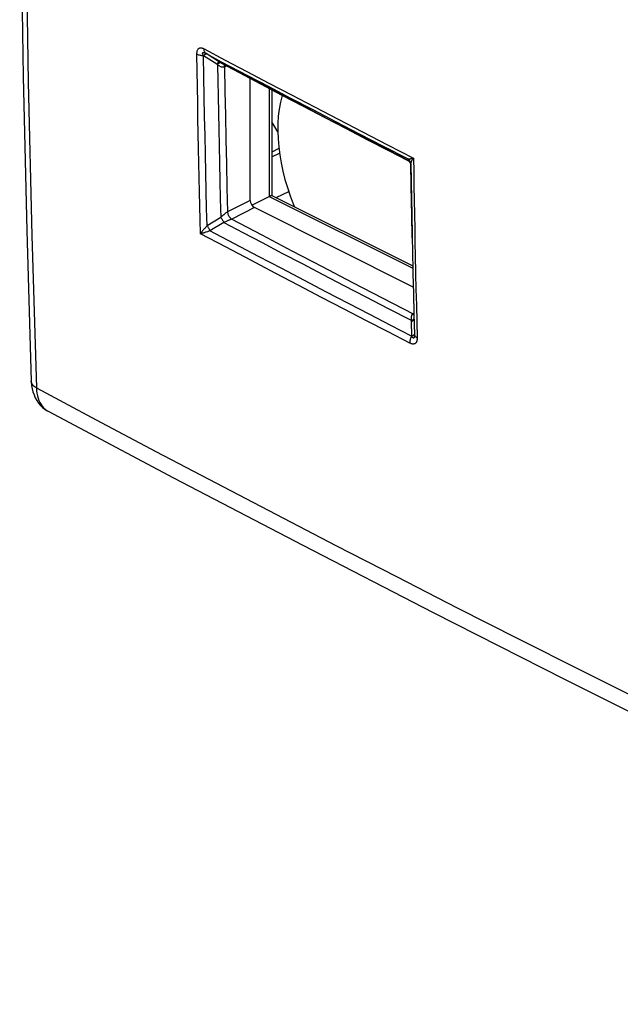
# Model space of a CAD drawing. Units: inches. Extents: x 79.2 to 131.1, y 118.6 to 178.8.
# Drawn here: x 79.2 to 94.6, y 118.7 to 144.1 of the extents above; entities that cross this region are included whole.
import ezdxf

# ---------------------------------------------------------------- set-up
doc = ezdxf.new("R2010")
doc.units = ezdxf.units.IN
doc.header["$MEASUREMENT"] = 0
for name, color, linetype in [('ASSI', 7, 'Continuous'), ('DRAFT', 7, 'Continuous'), ('RACCORDO', 7, 'Continuous'), ('SMUSSO', 7, 'Continuous'), ('SUPERFICI', 7, 'Continuous')]:
    doc.layers.add(name, color=color, linetype=linetype)

# ---------------------------------------------------------------- blocks, each defined once
blk = doc.blocks.new('block 42')
at = {"layer": 'SUPERFICI', "color": 7, "lineweight": 25, "true_color": 0xffffff}
blk.add_lwpolyline([(79.584, 134.569), (79.588, 134.498), (79.597, 134.431), (79.61, 134.366), (79.627, 134.304), (79.648, 134.246), (79.673, 134.192), (79.701, 134.142), (79.734, 134.097), (79.769, 134.056), (79.808, 134.02), (79.85, 133.989), (79.884, 133.969)], dxfattribs=at)
blk = doc.blocks.new('block 43')
at = {"layer": 'SUPERFICI', "color": 7, "lineweight": 25, "true_color": 0xffffff}
blk.add_lwpolyline([(79.449, 134.741), (79.45, 134.725), (79.457, 134.635), (79.472, 134.549), (79.493, 134.466), (79.52, 134.388), (79.553, 134.313), (79.592, 134.244), (79.637, 134.18), (79.687, 134.121), (79.741, 134.068), (79.799, 134.022), (79.861, 133.982), (79.885, 133.969)], dxfattribs=at)
blk = doc.blocks.new('block 44')
at = {"layer": 'SUPERFICI', "color": 7, "lineweight": 25, "true_color": 0xffffff}
blk.add_lwpolyline([(79.449, 170.717), (79.331, 166.714), (79.241, 162.655), (79.181, 158.61), (79.15, 154.581), (79.15, 150.568), (79.181, 146.571), (79.241, 142.589), (79.331, 138.625), (79.449, 134.741)], dxfattribs=at)
blk = doc.blocks.new('block 45')
at = {"layer": 'SUPERFICI', "color": 7, "lineweight": 25, "true_color": 0xffffff}
blk.add_lwpolyline([(79.584, 170.548), (79.463, 166.49), (79.372, 162.446), (79.312, 158.417), (79.282, 154.402), (79.282, 150.403), (79.312, 146.42), (79.372, 142.453), (79.463, 138.503), (79.584, 134.569)], dxfattribs=at)
blk = doc.blocks.new('block 91')
at = {"layer": 'SUPERFICI', "color": 7, "lineweight": 25, "true_color": 0xffffff}
blk.add_lwpolyline([(79.884, 133.969), (83.12, 132.255), (86.455, 130.514), (89.817, 128.783), (93.205, 127.065), (96.62, 125.357), (100.061, 123.661), (103.528, 121.977), (107.021, 120.305), (110.467, 118.678)], dxfattribs=at)
blk = doc.blocks.new('block 92')
at = {"layer": 'SUPERFICI', "color": 7, "lineweight": 25, "true_color": 0xffffff}
blk.add_lwpolyline([(79.584, 134.569), (81.123, 133.749), (82.666, 132.932), (84.212, 132.12), (85.759, 131.312), (87.31, 130.509), (88.872, 129.705), (90.442, 128.903), (92.023, 128.1), (93.631, 127.29), (95.265, 126.473), (96.926, 125.647), (98.636, 124.804), (100.396, 123.943), (102.205, 123.064), (104.082, 122.16), (106.034, 121.228), (108.055, 120.27), (110.146, 119.288)], dxfattribs=at)
blk = doc.blocks.new('block 93')
at = {"layer": 'SUPERFICI', "color": 7, "lineweight": 25, "true_color": 0xffffff}
blk.add_lwpolyline([(79.584, 134.569), (79.551, 134.588), (79.523, 134.61), (79.499, 134.632), (79.479, 134.656), (79.464, 134.681), (79.454, 134.707), (79.45, 134.733), (79.449, 134.741)], dxfattribs=at)
blk = doc.blocks.new('block 173')
at = {"layer": 'SUPERFICI', "color": 7, "lineweight": 25, "true_color": 0xffffff}
blk.add_lwpolyline([(85.922, 142.118), (85.919, 142.108), (85.878, 141.939), (85.846, 141.761), (85.824, 141.577), (85.812, 141.387), (85.809, 141.192), (85.816, 140.992), (85.833, 140.788), (85.859, 140.581), (85.895, 140.37), (85.941, 140.158), (85.995, 139.947), (86.058, 139.734), (86.13, 139.523), (86.211, 139.313), (86.242, 139.24)], dxfattribs=at)
blk = doc.blocks.new('block 851')
at = {"layer": 'RACCORDO', "color": 7, "lineweight": 25, "true_color": 0xffffff}
blk.add_lwpolyline([(84.514, 139.107), (84.515, 139.089), (84.518, 139.072), (84.523, 139.054), (84.53, 139.035), (84.538, 139.018), (84.547, 139), (84.557, 138.984), (84.569, 138.969), (84.581, 138.955), (84.594, 138.943), (84.607, 138.933), (84.621, 138.924)], dxfattribs=at)
blk = doc.blocks.new('block 852')
at = {"layer": 'RACCORDO', "color": 7, "lineweight": 25, "true_color": 0xffffff}
blk.add_lwpolyline([(83.818, 138.546), (83.809, 138.9), (83.8, 139.259), (83.792, 139.622), (83.783, 139.99), (83.775, 140.362), (83.767, 140.741), (83.759, 141.127), (83.751, 141.519), (83.744, 141.919), (83.736, 142.328), (83.729, 142.746), (83.723, 143.171)], dxfattribs=at)
blk = doc.blocks.new('block 853')
at = {"layer": 'RACCORDO', "color": 7, "lineweight": 25, "true_color": 0xffffff}
blk.add_lwpolyline([(83.986, 138.75), (83.975, 139.198), (83.964, 139.655), (83.953, 140.121), (83.943, 140.594), (83.933, 141.076), (83.923, 141.57), (83.914, 142.078), (83.905, 142.599), (83.896, 143.133)], dxfattribs=at)
blk = doc.blocks.new('block 854')
at = {"layer": 'RACCORDO', "color": 7, "lineweight": 25, "true_color": 0xffffff}
blk.add_lwpolyline([(84.258, 142.904), (84.264, 142.499), (84.271, 142.087), (84.279, 141.667), (84.287, 141.242), (84.296, 140.809), (84.305, 140.365), (84.315, 139.91), (84.326, 139.444), (84.338, 138.967)], dxfattribs=at)
blk = doc.blocks.new('block 855')
at = {"layer": 'RACCORDO', "color": 7, "lineweight": 25, "true_color": 0xffffff}
blk.add_lwpolyline([(83.723, 143.171), (83.723, 143.192), (83.724, 143.212), (83.726, 143.23), (83.729, 143.248), (83.733, 143.264), (83.739, 143.279), (83.745, 143.292), (83.752, 143.303), (83.76, 143.313), (83.769, 143.321), (83.778, 143.327), (83.788, 143.332), (83.798, 143.336), (83.81, 143.338), (83.822, 143.339), (83.834, 143.338), (83.848, 143.336), (83.862, 143.333), (83.877, 143.328), (83.892, 143.321), (83.908, 143.314)], dxfattribs=at)
blk = doc.blocks.new('block 862')
at = {"layer": 'RACCORDO', "color": 7, "lineweight": 25, "true_color": 0xffffff}
blk.add_lwpolyline([(84.338, 138.967), (84.348, 138.954), (84.358, 138.941), (84.368, 138.927), (84.378, 138.912), (84.387, 138.898), (84.395, 138.883), (84.402, 138.868), (84.408, 138.853), (84.414, 138.839)], dxfattribs=at)
blk = doc.blocks.new('block 863')
at = {"layer": 'RACCORDO', "color": 7, "lineweight": 25, "true_color": 0xffffff}
blk.add_lwpolyline([(83.986, 138.75), (83.996, 138.737), (84.006, 138.724), (84.016, 138.71), (84.026, 138.695), (84.034, 138.68), (84.042, 138.665), (84.05, 138.65), (84.056, 138.635), (84.061, 138.621)], dxfattribs=at)
blk = doc.blocks.new('block 864')
at = {"layer": 'RACCORDO', "color": 7, "lineweight": 25, "true_color": 0xffffff}
blk.add_lwpolyline([(83.896, 143.133), (83.89, 143.144), (83.885, 143.154), (83.88, 143.164), (83.876, 143.173), (83.873, 143.181), (83.87, 143.189), (83.869, 143.196), (83.868, 143.202), (83.869, 143.207), (83.87, 143.211), (83.872, 143.214), (83.874, 143.217), (83.878, 143.219), (83.881, 143.22), (83.886, 143.22), (83.892, 143.22), (83.898, 143.219), (83.905, 143.217), (83.912, 143.214), (83.92, 143.211), (83.929, 143.207), (83.939, 143.202), (83.949, 143.196), (83.96, 143.19)], dxfattribs=at)
blk = doc.blocks.new('block 865')
at = {"layer": 'RACCORDO', "color": 7, "lineweight": 25, "true_color": 0xffffff}
blk.add_lwpolyline([(84.438, 142.847), (84.448, 142.222), (84.459, 141.598), (84.472, 140.975), (84.485, 140.352), (84.499, 139.729), (84.514, 139.107)], dxfattribs=at)
blk = doc.blocks.new('block 866')
at = {"layer": 'RACCORDO', "color": 7, "lineweight": 25, "true_color": 0xffffff}
blk.add_lwpolyline([(85.099, 139.403), (85.099, 142.551)], dxfattribs=at)
blk = doc.blocks.new('block 867')
at = {"layer": 'RACCORDO', "color": 7, "lineweight": 25, "true_color": 0xffffff}
blk.add_lwpolyline([(85.587, 142.294), (85.587, 139.508)], dxfattribs=at)
blk = doc.blocks.new('block 868')
at = {"layer": 'RACCORDO', "color": 7, "lineweight": 25, "true_color": 0xffffff}
blk.add_lwpolyline([(85.657, 142.257), (85.657, 139.531)], dxfattribs=at)
blk = doc.blocks.new('block 869')
at = {"layer": 'RACCORDO', "color": 7, "lineweight": 25, "true_color": 0xffffff}
blk.add_lwpolyline([(84.442, 142.879), (84.439, 142.863), (84.438, 142.847)], dxfattribs=at)
blk = doc.blocks.new('block 876')
at = {"layer": 'RACCORDO', "color": 7, "lineweight": 25, "true_color": 0xffffff}
blk.add_lwpolyline([(89.215, 135.728), (88.661, 136.013), (88.098, 136.304), (87.524, 136.602), (86.942, 136.904), (86.35, 137.213), (85.742, 137.531), (85.117, 137.86), (84.475, 138.198), (83.818, 138.546)], dxfattribs=at)
blk = doc.blocks.new('block 877')
at = {"layer": 'RACCORDO', "color": 7, "lineweight": 25, "true_color": 0xffffff}
blk.add_lwpolyline([(89.263, 135.906), (88.729, 136.181), (88.184, 136.463), (87.631, 136.75), (87.069, 137.042), (86.497, 137.34), (85.911, 137.646), (85.309, 137.963), (84.692, 138.288), (84.061, 138.621)], dxfattribs=at)
blk = doc.blocks.new('block 879')
at = {"layer": 'RACCORDO', "color": 7, "lineweight": 25, "true_color": 0xffffff}
blk.add_lwpolyline([(84.621, 138.924), (85.397, 138.515), (86.175, 138.106), (86.954, 137.699), (87.736, 137.292), (88.519, 136.886), (89.303, 136.481)], dxfattribs=at)
blk = doc.blocks.new('block 880')
at = {"layer": 'RACCORDO', "color": 7, "lineweight": 25, "true_color": 0xffffff}
blk.add_lwpolyline([(84.414, 138.839), (84.904, 138.58), (85.405, 138.316), (85.917, 138.047), (86.438, 137.774), (86.969, 137.497), (87.516, 137.212), (88.08, 136.919), (88.659, 136.62), (89.254, 136.313)], dxfattribs=at)
blk = doc.blocks.new('block 881')
at = {"layer": 'RACCORDO', "color": 7, "lineweight": 25, "true_color": 0xffffff}
blk.add_lwpolyline([(89.35, 135.907), (89.358, 135.897), (89.368, 135.888), (89.379, 135.878), (89.392, 135.87), (89.406, 135.862)], dxfattribs=at)
blk = doc.blocks.new('block 882')
at = {"layer": 'RACCORDO', "color": 7, "lineweight": 25, "true_color": 0xffffff}
blk.add_lwpolyline([(89.344, 135.918), (89.35, 135.907)], dxfattribs=at)
blk = doc.blocks.new('block 883')
at = {"layer": 'RACCORDO', "color": 7, "lineweight": 25, "true_color": 0xffffff}
blk.add_lwpolyline([(89.335, 135.95), (89.336, 135.939), (89.339, 135.928), (89.344, 135.918)], dxfattribs=at)
blk = doc.blocks.new('block 884')
at = {"layer": 'RACCORDO', "color": 7, "lineweight": 25, "true_color": 0xffffff}
blk.add_lwpolyline([(89.244, 140.307), (89.243, 140.324)], dxfattribs=at)
blk = doc.blocks.new('block 885')
at = {"layer": 'RACCORDO', "color": 7, "lineweight": 25, "true_color": 0xffffff}
blk.add_lwpolyline([(89.244, 140.347), (89.243, 140.364), (89.24, 140.381), (89.235, 140.397), (89.228, 140.412), (89.22, 140.427), (89.21, 140.44), (89.198, 140.453), (89.185, 140.464), (89.171, 140.473)], dxfattribs=at)
blk = doc.blocks.new('block 886')
at = {"layer": 'RACCORDO', "color": 7, "lineweight": 25, "true_color": 0xffffff}
blk.add_lwpolyline([(89.244, 140.315), (89.244, 140.307)], dxfattribs=at)
blk = doc.blocks.new('block 887')
at = {"layer": 'RACCORDO', "color": 7, "lineweight": 25, "true_color": 0xffffff}
blk.add_lwpolyline([(89.321, 136.484), (89.335, 135.95)], dxfattribs=at)
blk = doc.blocks.new('block 888')
at = {"layer": 'RACCORDO', "color": 7, "lineweight": 25, "true_color": 0xffffff}
blk.add_lwpolyline([(89.298, 137.514), (89.309, 137.005), (89.321, 136.484)], dxfattribs=at)
blk = doc.blocks.new('block 889')
at = {"layer": 'RACCORDO', "color": 7, "lineweight": 25, "true_color": 0xffffff}
blk.add_lwpolyline([(89.367, 137.513), (89.375, 137.113), (89.385, 136.704), (89.395, 136.287), (89.406, 135.862)], dxfattribs=at)
blk = doc.blocks.new('block 890')
at = {"layer": 'RACCORDO', "color": 7, "lineweight": 25, "true_color": 0xffffff}
blk.add_lwpolyline([(89.356, 138.003), (89.367, 137.513)], dxfattribs=at)
blk = doc.blocks.new('block 891')
at = {"layer": 'RACCORDO', "color": 7, "lineweight": 25, "true_color": 0xffffff}
blk.add_lwpolyline([(89.277, 138.493), (89.286, 138.042)], dxfattribs=at)
blk = doc.blocks.new('block 892')
at = {"layer": 'RACCORDO', "color": 7, "lineweight": 25, "true_color": 0xffffff}
blk.add_lwpolyline([(89.284, 138.168), (89.298, 137.514)], dxfattribs=at)
blk = doc.blocks.new('block 893')
at = {"layer": 'RACCORDO', "color": 7, "lineweight": 25, "true_color": 0xffffff}
blk.add_lwpolyline([(89.343, 138.672), (89.35, 138.292), (89.356, 138.003)], dxfattribs=at)
blk = doc.blocks.new('block 894')
at = {"layer": 'RACCORDO', "color": 7, "lineweight": 25, "true_color": 0xffffff}
blk.add_lwpolyline([(89.278, 138.444), (89.266, 139.048)], dxfattribs=at)
blk = doc.blocks.new('block 895')
at = {"layer": 'RACCORDO', "color": 7, "lineweight": 25, "true_color": 0xffffff}
blk.add_lwpolyline([(89.266, 139.048), (89.261, 139.351), (89.252, 139.823), (89.244, 140.307)], dxfattribs=at)
blk = doc.blocks.new('block 896')
at = {"layer": 'RACCORDO', "color": 7, "lineweight": 25, "true_color": 0xffffff}
blk.add_lwpolyline([(89.335, 135.95), (89.335, 135.943), (89.335, 135.935), (89.335, 135.929), (89.335, 135.922), (89.335, 135.916), (89.334, 135.911)], dxfattribs=at)
blk = doc.blocks.new('block 897')
at = {"layer": 'RACCORDO', "color": 7, "lineweight": 25, "true_color": 0xffffff}
blk.add_lwpolyline([(89.266, 139.048), (89.277, 138.493)], dxfattribs=at)
blk = doc.blocks.new('block 898')
at = {"layer": 'RACCORDO', "color": 7, "lineweight": 25, "true_color": 0xffffff}
blk.add_lwpolyline([(89.336, 139.049), (89.343, 138.672)], dxfattribs=at)
blk = doc.blocks.new('block 899')
at = {"layer": 'RACCORDO', "color": 7, "lineweight": 25, "true_color": 0xffffff}
blk.add_lwpolyline([(89.244, 140.347), (89.252, 139.896), (89.259, 139.436), (89.266, 139.048)], dxfattribs=at)
blk = doc.blocks.new('block 900')
at = {"layer": 'RACCORDO', "color": 7, "lineweight": 25, "true_color": 0xffffff}
blk.add_lwpolyline([(89.312, 140.497), (89.317, 140.141), (89.323, 139.78), (89.329, 139.414), (89.336, 139.049)], dxfattribs=at)
blk = doc.blocks.new('block 901')
at = {"layer": 'RACCORDO', "color": 7, "lineweight": 25, "true_color": 0xffffff}
blk.add_lwpolyline([(89.406, 135.862), (89.406, 135.852), (89.406, 135.843), (89.405, 135.833), (89.405, 135.825), (89.404, 135.816), (89.403, 135.808), (89.402, 135.8), (89.401, 135.793), (89.399, 135.786), (89.397, 135.779), (89.395, 135.772), (89.393, 135.765), (89.39, 135.758), (89.387, 135.752), (89.383, 135.745), (89.379, 135.739), (89.375, 135.733), (89.369, 135.727), (89.363, 135.721), (89.357, 135.716), (89.349, 135.711), (89.341, 135.708), (89.332, 135.705), (89.323, 135.703), (89.313, 135.702), (89.302, 135.701), (89.291, 135.702), (89.28, 135.704), (89.267, 135.707), (89.255, 135.711), (89.242, 135.715), (89.229, 135.721), (89.215, 135.728)], dxfattribs=at)
blk = doc.blocks.new('block 902')
at = {"layer": 'RACCORDO', "color": 7, "lineweight": 25, "true_color": 0xffffff}
blk.add_lwpolyline([(89.244, 140.307), (89.244, 140.347)], dxfattribs=at)
blk = doc.blocks.new('block 903')
at = {"layer": 'RACCORDO', "color": 7, "lineweight": 25, "true_color": 0xffffff}
blk.add_lwpolyline([(89.171, 140.433), (89.171, 140.473)], dxfattribs=at)
blk = doc.blocks.new('block 904')
at = {"layer": 'RACCORDO', "color": 7, "lineweight": 25, "true_color": 0xffffff}
blk.add_lwpolyline([(89.254, 136.313), (89.254, 136.31), (89.254, 136.307), (89.254, 136.304), (89.254, 136.301), (89.254, 136.298), (89.254, 136.295), (89.254, 136.292), (89.254, 136.289), (89.263, 135.906)], dxfattribs=at)
blk = doc.blocks.new('block 905')
at = {"layer": 'RACCORDO', "color": 7, "lineweight": 25, "true_color": 0xffffff}
blk.add_lwpolyline([(89.244, 140.347), (89.245, 140.354), (89.246, 140.36), (89.247, 140.368), (89.249, 140.375), (89.252, 140.384), (89.255, 140.393), (89.258, 140.402), (89.263, 140.412), (89.268, 140.422), (89.273, 140.433), (89.279, 140.445), (89.286, 140.457), (89.294, 140.47), (89.302, 140.483), (89.312, 140.497)], dxfattribs=at)
blk = doc.blocks.new('block 906')
at = {"layer": 'RACCORDO', "color": 7, "lineweight": 25, "true_color": 0xffffff}
blk.add_lwpolyline([(84.432, 142.887), (84.428, 142.874), (84.425, 142.858), (84.424, 142.842)], dxfattribs=at)
blk = doc.blocks.new('block 907')
at = {"layer": 'RACCORDO', "color": 7, "lineweight": 25, "true_color": 0xffffff}
blk.add_lwpolyline([(84.438, 142.899), (84.432, 142.887)], dxfattribs=at)
blk = doc.blocks.new('block 908')
at = {"layer": 'RACCORDO', "color": 7, "lineweight": 25, "true_color": 0xffffff}
blk.add_open_spline([(84.447, 142.894), (84.447, 142.893), (84.442, 142.879), (84.442, 142.879)], degree=3, dxfattribs=at)
blk = doc.blocks.new('block 915')
at = {"layer": 'RACCORDO', "color": 7, "lineweight": 25, "true_color": 0xffffff}
blk.add_lwpolyline([(89.303, 136.481), (89.318, 136.475), (89.322, 136.474)], dxfattribs=at)
blk = doc.blocks.new('block 916')
at = {"layer": 'RACCORDO', "color": 7, "lineweight": 25, "true_color": 0xffffff}
blk.add_lwpolyline([(89.292, 136.473), (89.306, 136.468), (89.319, 136.464), (89.322, 136.464)], dxfattribs=at)
blk = doc.blocks.new('block 919')
at = {"layer": 'RACCORDO', "color": 7, "lineweight": 25, "true_color": 0xffffff}
blk.add_lwpolyline([(89.305, 137.17), (85.205, 139.221)], dxfattribs=at)
blk = doc.blocks.new('block 920')
at = {"layer": 'RACCORDO', "color": 7, "lineweight": 25, "true_color": 0xffffff}
blk.add_lwpolyline([(85.587, 139.508), (89.295, 137.654)], dxfattribs=at)
blk = doc.blocks.new('block 922')
at = {"layer": 'RACCORDO', "color": 7, "lineweight": 25, "true_color": 0xffffff}
blk.add_lwpolyline([(85.656, 139.533), (89.293, 137.715)], dxfattribs=at)
blk = doc.blocks.new('block 924')
at = {"layer": 'RACCORDO', "color": 7, "lineweight": 25, "true_color": 0xffffff}
blk.add_lwpolyline([(84.236, 142.917), (83.896, 143.133)], dxfattribs=at)
blk = doc.blocks.new('block 925')
at = {"layer": 'RACCORDO', "color": 7, "lineweight": 25, "true_color": 0xffffff}
blk.add_lwpolyline([(84.306, 142.97), (83.96, 143.19)], dxfattribs=at)
blk = doc.blocks.new('block 926')
at = {"layer": 'RACCORDO', "color": 7, "lineweight": 25, "true_color": 0xffffff}
blk.add_lwpolyline([(89.179, 140.426), (89.192, 140.417), (89.203, 140.406), (89.214, 140.394)], dxfattribs=at)
blk = doc.blocks.new('block 927')
at = {"layer": 'RACCORDO', "color": 7, "lineweight": 25, "true_color": 0xffffff}
blk.add_lwpolyline([(83.96, 143.19), (83.95, 143.199), (83.94, 143.209), (83.932, 143.221), (83.925, 143.234), (83.919, 143.248), (83.914, 143.263), (83.911, 143.279), (83.909, 143.296), (83.908, 143.314)], dxfattribs=at)
blk = doc.blocks.new('block 929')
at = {"layer": 'RACCORDO', "color": 7, "lineweight": 25, "true_color": 0xffffff}
blk.add_lwpolyline([(89.214, 140.394), (89.223, 140.381), (89.231, 140.366), (89.237, 140.35)], dxfattribs=at)
blk = doc.blocks.new('block 930')
at = {"layer": 'RACCORDO', "color": 7, "lineweight": 25, "true_color": 0xffffff}
blk.add_lwpolyline([(89.24, 140.341), (89.235, 140.357), (89.228, 140.372), (89.219, 140.387), (89.209, 140.4), (89.198, 140.413), (89.185, 140.424), (89.171, 140.433)], dxfattribs=at)
blk = doc.blocks.new('block 931')
at = {"layer": 'RACCORDO', "color": 7, "lineweight": 25, "true_color": 0xffffff}
blk.add_lwpolyline([(89.237, 140.35), (89.241, 140.333), (89.244, 140.315)], dxfattribs=at)
blk = doc.blocks.new('block 932')
at = {"layer": 'RACCORDO', "color": 7, "lineweight": 25, "true_color": 0xffffff}
blk.add_lwpolyline([(89.243, 140.324), (89.24, 140.341)], dxfattribs=at)
blk = doc.blocks.new('block 935')
at = {"layer": 'RACCORDO', "color": 7, "lineweight": 25, "true_color": 0xffffff}
blk.add_lwpolyline([(89.334, 135.911), (89.334, 135.905), (89.333, 135.9), (89.333, 135.895), (89.332, 135.89), (89.332, 135.886), (89.331, 135.881), (89.33, 135.877), (89.329, 135.873), (89.327, 135.869), (89.326, 135.866), (89.324, 135.862), (89.322, 135.86), (89.32, 135.857), (89.317, 135.855), (89.315, 135.854), (89.312, 135.854), (89.308, 135.854), (89.305, 135.855), (89.301, 135.858), (89.297, 135.861), (89.292, 135.864), (89.288, 135.869), (89.283, 135.875), (89.279, 135.881), (89.274, 135.889), (89.268, 135.897), (89.263, 135.906)], dxfattribs=at)
blk = doc.blocks.new('block 936')
at = {"layer": 'RACCORDO', "color": 7, "lineweight": 25, "true_color": 0xffffff}
blk.add_lwpolyline([(89.335, 135.96), (89.334, 135.953), (89.331, 135.946), (89.326, 135.939), (89.32, 135.933), (89.312, 135.927), (89.302, 135.921), (89.29, 135.915), (89.277, 135.91)], dxfattribs=at)
blk = doc.blocks.new('block 954')
at = {"layer": 'RACCORDO', "color": 7, "lineweight": 25, "true_color": 0xffffff}
blk.add_open_spline([(89.165, 140.435), (89.165, 140.435), (89.168, 140.434), (89.168, 140.434), (89.168, 140.434), (89.171, 140.433), (89.171, 140.433)], degree=3, knots=[0, 0, 0, 0, 1, 1, 1, 2, 2, 2, 2], dxfattribs=at)
blk = doc.blocks.new('block 964')
at = {"layer": 'RACCORDO', "color": 7, "lineweight": 25, "true_color": 0xffffff}
blk.add_lwpolyline([(88.684, 140.682), (89.165, 140.435)], dxfattribs=at)
blk = doc.blocks.new('block 965')
at = {"layer": 'RACCORDO', "color": 7, "lineweight": 25, "true_color": 0xffffff}
blk.add_lwpolyline([(89.171, 140.433), (88.671, 140.691), (88.162, 140.954), (87.644, 141.222), (87.118, 141.495), (86.585, 141.773), (86.037, 142.06), (85.473, 142.355), (84.896, 142.658)], dxfattribs=at)
blk = doc.blocks.new('block 966')
at = {"layer": 'RACCORDO', "color": 7, "lineweight": 25, "true_color": 0xffffff}
blk.add_lwpolyline([(89.165, 140.435), (89.167, 140.434), (89.179, 140.426)], dxfattribs=at)
blk = doc.blocks.new('block 967')
at = {"layer": 'RACCORDO', "color": 7, "lineweight": 25, "true_color": 0xffffff}
blk.add_lwpolyline([(85.028, 142.627), (85.579, 142.338), (86.139, 142.044), (86.711, 141.746), (87.3, 141.44), (87.907, 141.125), (88.53, 140.803), (89.171, 140.473)], dxfattribs=at)
blk = doc.blocks.new('block 968')
at = {"layer": 'RACCORDO', "color": 7, "lineweight": 25, "true_color": 0xffffff}
blk.add_lwpolyline([(84.896, 142.658), (84.306, 142.97)], dxfattribs=at)
blk = doc.blocks.new('block 969')
at = {"layer": 'RACCORDO', "color": 7, "lineweight": 25, "true_color": 0xffffff}
blk.add_lwpolyline([(84.337, 142.952), (84.817, 142.699), (85.367, 142.41), (85.917, 142.121), (86.469, 141.832), (87.021, 141.544), (87.575, 141.256), (88.129, 140.969), (88.684, 140.682)], dxfattribs=at)
blk = doc.blocks.new('block 970')
at = {"layer": 'RACCORDO', "color": 7, "lineweight": 25, "true_color": 0xffffff}
blk.add_lwpolyline([(83.96, 143.19), (84.353, 142.982)], dxfattribs=at)
blk = doc.blocks.new('block 971')
at = {"layer": 'RACCORDO', "color": 7, "lineweight": 25, "true_color": 0xffffff}
blk.add_lwpolyline([(84.353, 142.982), (85.028, 142.627)], dxfattribs=at)
blk = doc.blocks.new('block 972')
at = {"layer": 'RACCORDO', "color": 7, "lineweight": 25, "true_color": 0xffffff}
blk.add_lwpolyline([(83.908, 143.314), (84.454, 143.025), (85.012, 142.731), (85.582, 142.432), (86.163, 142.128), (86.756, 141.819), (87.366, 141.502), (87.997, 141.175), (88.645, 140.84), (89.312, 140.497)], dxfattribs=at)
blk = doc.blocks.new('block 973')
at = {"layer": 'RACCORDO', "color": 7, "lineweight": 25, "true_color": 0xffffff}
blk.add_lwpolyline([(84.337, 142.952), (84.326, 142.958)], dxfattribs=at)
blk = doc.blocks.new('block 974')
at = {"layer": 'RACCORDO', "color": 7, "lineweight": 25, "true_color": 0xffffff}
blk.add_lwpolyline([(84.326, 142.855), (84.311, 142.863), (84.297, 142.873), (84.283, 142.882), (84.27, 142.893), (84.258, 142.904)], dxfattribs=at)
blk = doc.blocks.new('block 975')
at = {"layer": 'RACCORDO', "color": 7, "lineweight": 25, "true_color": 0xffffff}
blk.add_lwpolyline([(84.326, 142.958), (84.323, 142.959), (84.321, 142.961), (84.319, 142.962), (84.317, 142.963), (84.315, 142.964), (84.312, 142.966), (84.31, 142.967), (84.308, 142.968), (84.306, 142.97)], dxfattribs=at)
blk = doc.blocks.new('block 976')
at = {"layer": 'RACCORDO', "color": 7, "lineweight": 25, "true_color": 0xffffff}
blk.add_lwpolyline([(84.258, 142.904), (84.255, 142.905), (84.252, 142.907), (84.249, 142.909), (84.246, 142.91), (84.244, 142.912), (84.241, 142.914), (84.238, 142.915), (84.236, 142.917)], dxfattribs=at)
blk = doc.blocks.new('block 1002')
at = {"layer": 'RACCORDO', "color": 7, "lineweight": 25, "true_color": 0xffffff}
blk.add_lwpolyline([(89.26, 136.433), (89.256, 136.423), (89.253, 136.412), (89.251, 136.402), (89.249, 136.39), (89.248, 136.378), (89.248, 136.366), (89.249, 136.354), (89.25, 136.34), (89.252, 136.327), (89.254, 136.313)], dxfattribs=at)
blk = doc.blocks.new('block 1003')
at = {"layer": 'RACCORDO', "color": 7, "lineweight": 25, "true_color": 0xffffff}
blk.add_lwpolyline([(83.896, 143.133), (83.906, 143.144), (83.916, 143.155), (83.926, 143.163), (83.935, 143.171), (83.943, 143.177), (83.951, 143.181), (83.958, 143.184), (83.964, 143.185), (83.969, 143.184)], dxfattribs=at)
blk = doc.blocks.new('block 1048')
at = {"layer": 'RACCORDO', "color": 7, "lineweight": 25, "true_color": 0xffffff}
blk.add_lwpolyline([(89.263, 135.906), (89.253, 135.887), (89.244, 135.867), (89.236, 135.847), (89.229, 135.827), (89.224, 135.806), (89.219, 135.786), (89.217, 135.766), (89.215, 135.747), (89.215, 135.728)], dxfattribs=at)
blk = doc.blocks.new('block 1049')
at = {"layer": 'RACCORDO', "color": 7, "lineweight": 25, "true_color": 0xffffff}
blk.add_lwpolyline([(83.986, 138.75), (83.97, 138.734), (83.955, 138.718), (83.94, 138.702), (83.925, 138.685), (83.911, 138.669), (83.897, 138.652), (83.883, 138.635), (83.87, 138.618), (83.856, 138.6), (83.843, 138.582), (83.83, 138.564), (83.818, 138.546)], dxfattribs=at)
blk = doc.blocks.new('block 1050')
at = {"layer": 'RACCORDO', "color": 7, "lineweight": 25, "true_color": 0xffffff}
blk.add_lwpolyline([(84.349, 138.978), (84.344, 138.973), (84.338, 138.967)], dxfattribs=at)
blk = doc.blocks.new('block 1051')
at = {"layer": 'RACCORDO', "color": 7, "lineweight": 25, "true_color": 0xffffff}
blk.add_lwpolyline([(84.294, 142.944), (84.285, 142.936), (84.276, 142.927), (84.267, 142.916), (84.258, 142.904)], dxfattribs=at)
blk = doc.blocks.new('block 1064')
at = {"layer": 'RACCORDO', "color": 7, "lineweight": 25, "true_color": 0xffffff}
blk.add_lwpolyline([(89.254, 136.313), (89.269, 136.316), (89.282, 136.32), (89.294, 136.325), (89.304, 136.331), (89.312, 136.336), (89.319, 136.342), (89.323, 136.349), (89.325, 136.356)], dxfattribs=at)
blk = doc.blocks.new('block 1065')
at = {"layer": 'RACCORDO', "color": 7, "lineweight": 25, "true_color": 0xffffff}
blk.add_lwpolyline([(89.171, 140.473), (89.177, 140.473), (89.183, 140.473), (89.191, 140.473), (89.199, 140.474), (89.209, 140.475), (89.22, 140.477), (89.232, 140.479), (89.245, 140.482), (89.26, 140.485), (89.276, 140.488), (89.293, 140.493), (89.312, 140.497)], dxfattribs=at)
blk = doc.blocks.new('block 1066')
at = {"layer": 'RACCORDO', "color": 7, "lineweight": 25, "true_color": 0xffffff}
blk.add_lwpolyline([(84.306, 142.97), (84.301, 142.97), (84.294, 142.969), (84.287, 142.967)], dxfattribs=at)
blk = doc.blocks.new('block 1067')
at = {"layer": 'RACCORDO', "color": 7, "lineweight": 25, "true_color": 0xffffff}
blk.add_lwpolyline([(84.326, 142.958), (84.321, 142.959), (84.315, 142.958), (84.309, 142.955), (84.302, 142.951), (84.294, 142.944)], dxfattribs=at)
blk = doc.blocks.new('block 1087')
at = {"layer": 'RACCORDO', "color": 7, "lineweight": 25, "true_color": 0xffffff}
blk.add_lwpolyline([(84.287, 142.967), (84.28, 142.962), (84.271, 142.956), (84.262, 142.949), (84.253, 142.94), (84.243, 142.93), (84.233, 142.919)], dxfattribs=at)
blk = doc.blocks.new('block 1098')
at = {"layer": 'RACCORDO', "color": 7, "lineweight": 25, "true_color": 0xffffff}
blk.add_lwpolyline([(83.896, 143.133), (83.875, 143.134), (83.853, 143.135), (83.832, 143.138), (83.812, 143.141), (83.792, 143.146), (83.773, 143.151), (83.755, 143.157), (83.738, 143.164), (83.723, 143.171)], dxfattribs=at)
blk = doc.blocks.new('block 1119')
at = {"layer": 'RACCORDO', "color": 7, "lineweight": 25, "true_color": 0xffffff}
blk.add_lwpolyline([(84.414, 138.839), (84.061, 138.621)], dxfattribs=at)
blk = doc.blocks.new('block 1120')
at = {"layer": 'RACCORDO', "color": 7, "lineweight": 25, "true_color": 0xffffff}
blk.add_lwpolyline([(84.338, 138.967), (83.986, 138.75)], dxfattribs=at)
blk = doc.blocks.new('block 1124')
at = {"layer": 'RACCORDO', "color": 7, "lineweight": 25, "true_color": 0xffffff}
blk.add_lwpolyline([(84.49, 142.869), (84.438, 142.847)], dxfattribs=at)
blk = doc.blocks.new('block 1161')
at = {"layer": 'RACCORDO', "color": 7, "lineweight": 25, "true_color": 0xffffff}
blk.add_lwpolyline([(89.292, 136.473), (89.283, 136.466), (89.276, 136.459), (89.27, 136.451), (89.264, 136.442), (89.26, 136.433)], dxfattribs=at)
blk = doc.blocks.new('block 1162')
at = {"layer": 'RACCORDO', "color": 7, "lineweight": 25, "true_color": 0xffffff}
blk.add_lwpolyline([(84.514, 139.107), (84.504, 139.101), (84.493, 139.095), (84.483, 139.089), (84.472, 139.082), (84.462, 139.074), (84.452, 139.067), (84.442, 139.059), (84.432, 139.052), (84.423, 139.044), (84.414, 139.037), (84.406, 139.03), (84.398, 139.023), (84.39, 139.016), (84.382, 139.009), (84.375, 139.003), (84.368, 138.997), (84.362, 138.99), (84.349, 138.978)], dxfattribs=at)
blk = doc.blocks.new('block 1164')
at = {"layer": 'RACCORDO', "color": 7, "lineweight": 25, "true_color": 0xffffff}
blk.add_lwpolyline([(85.099, 139.403), (84.514, 139.107)], dxfattribs=at)
blk = doc.blocks.new('block 1165')
at = {"layer": 'RACCORDO', "color": 7, "lineweight": 25, "true_color": 0xffffff}
blk.add_lwpolyline([(85.205, 139.221), (84.621, 138.924)], dxfattribs=at)
blk = doc.blocks.new('block 1166')
at = {"layer": 'RACCORDO', "color": 7, "lineweight": 25, "true_color": 0xffffff}
blk.add_lwpolyline([(85.137, 139.285), (85.587, 139.508)], dxfattribs=at)
blk = doc.blocks.new('block 1167')
at = {"layer": 'RACCORDO', "color": 7, "lineweight": 25, "true_color": 0xffffff}
blk.add_lwpolyline([(85.587, 139.508), (85.601, 139.514), (85.613, 139.52), (85.624, 139.525), (85.633, 139.529), (85.641, 139.531), (85.648, 139.533), (85.653, 139.534), (85.656, 139.533)], dxfattribs=at)
blk = doc.blocks.new('block 1168')
at = {"layer": 'RACCORDO', "color": 7, "lineweight": 25, "true_color": 0xffffff}
blk.add_lwpolyline([(84.621, 138.924), (84.596, 138.912), (84.583, 138.906), (84.57, 138.9)], dxfattribs=at)
blk = doc.blocks.new('block 1169')
at = {"layer": 'RACCORDO', "color": 7, "lineweight": 25, "true_color": 0xffffff}
blk.add_open_spline([(84.438, 142.847), (84.436, 142.846), (84.435, 142.846), (84.435, 142.846), (84.433, 142.845), (84.431, 142.844), (84.431, 142.844), (84.43, 142.844), (84.428, 142.843), (84.428, 142.843), (84.427, 142.843), (84.425, 142.842), (84.425, 142.842)], degree=3, knots=[0, 0, 0, 0, 1, 1, 1, 2, 2, 2, 3, 3, 3, 4, 4, 4, 4], dxfattribs=at)
blk = doc.blocks.new('block 1170')
at = {"layer": 'RACCORDO', "color": 7, "lineweight": 25, "true_color": 0xffffff}
blk.add_lwpolyline([(84.424, 142.842), (84.411, 142.839), (84.398, 142.837), (84.385, 142.837), (84.37, 142.839), (84.356, 142.843), (84.341, 142.848), (84.326, 142.855)], dxfattribs=at)
blk = doc.blocks.new('block 1187')
at = {"layer": 'RACCORDO', "color": 7, "lineweight": 25, "true_color": 0xffffff}
blk.add_open_spline([(89.303, 136.481), (89.302, 136.48), (89.301, 136.48), (89.301, 136.48), (89.3, 136.479), (89.299, 136.478), (89.299, 136.478), (89.298, 136.478), (89.297, 136.477), (89.297, 136.477), (89.296, 136.476), (89.295, 136.476), (89.295, 136.476), (89.294, 136.475), (89.294, 136.474), (89.294, 136.474), (89.293, 136.474), (89.292, 136.473), (89.292, 136.473)], degree=3, knots=[0, 0, 0, 0, 1, 1, 1, 2, 2, 2, 3, 3, 3, 4, 4, 4, 5, 5, 5, 6, 6, 6, 6], dxfattribs=at)
blk = doc.blocks.new('block 1188')
at = {"layer": 'RACCORDO', "color": 7, "lineweight": 25, "true_color": 0xffffff}
blk.add_lwpolyline([(89.321, 136.491), (89.303, 136.481)], dxfattribs=at)
blk = doc.blocks.new('block 1192')
at = {"layer": 'RACCORDO', "color": 7, "lineweight": 25, "true_color": 0xffffff}
blk.add_lwpolyline([(84.57, 138.9), (84.542, 138.889), (84.529, 138.883)], dxfattribs=at)
blk = doc.blocks.new('block 1193')
at = {"layer": 'RACCORDO', "color": 7, "lineweight": 25, "true_color": 0xffffff}
blk.add_lwpolyline([(84.529, 138.883), (84.493, 138.868)], dxfattribs=at)
blk = doc.blocks.new('block 1194')
at = {"layer": 'RACCORDO', "color": 7, "lineweight": 25, "true_color": 0xffffff}
blk.add_lwpolyline([(84.493, 138.868), (84.46, 138.856)], dxfattribs=at)
blk = doc.blocks.new('block 1195')
at = {"layer": 'RACCORDO', "color": 7, "lineweight": 25, "true_color": 0xffffff}
blk.add_lwpolyline([(84.46, 138.856), (84.431, 138.845)], dxfattribs=at)
blk = doc.blocks.new('block 1196')
at = {"layer": 'RACCORDO', "color": 7, "lineweight": 25, "true_color": 0xffffff}
blk.add_lwpolyline([(84.431, 138.845), (84.422, 138.842), (84.414, 138.839)], dxfattribs=at)
blk = doc.blocks.new('block 1197')
at = {"layer": 'RACCORDO', "color": 7, "lineweight": 25, "true_color": 0xffffff}
blk.add_lwpolyline([(84.061, 138.621), (84.028, 138.61), (84.012, 138.604), (83.996, 138.599)], dxfattribs=at)
blk = doc.blocks.new('block 1212')
at = {"layer": 'RACCORDO', "color": 7, "lineweight": 25, "true_color": 0xffffff}
blk.add_lwpolyline([(83.996, 138.599), (83.963, 138.588), (83.947, 138.583), (83.931, 138.578), (83.915, 138.573), (83.899, 138.568), (83.882, 138.563), (83.866, 138.559), (83.85, 138.554), (83.834, 138.55), (83.818, 138.546)], dxfattribs=at)
blk = doc.blocks.new('block 1225')
at = {"layer": 'RACCORDO', "color": 7, "lineweight": 25, "true_color": 0xffffff}
blk.add_lwpolyline([(89.254, 136.286), (89.268, 136.291), (89.281, 136.295), (89.293, 136.301), (89.303, 136.307), (89.311, 136.313), (89.317, 136.32), (89.322, 136.327), (89.325, 136.333), (89.325, 136.336)], dxfattribs=at)
blk = doc.blocks.new('block 1226')
at = {"layer": 'RACCORDO', "color": 7, "lineweight": 25, "true_color": 0xffffff}
blk.add_lwpolyline([(89.277, 135.91), (89.263, 135.906)], dxfattribs=at)
blk = doc.blocks.new('block 1377')
at = {"layer": 'RACCORDO', "color": 7, "lineweight": 25, "true_color": 0xffffff}
blk.add_open_spline([(85.099, 139.403), (85.099, 139.332), (85.146, 139.25), (85.205, 139.221)], degree=3, dxfattribs=at)
blk = doc.blocks.new('block 1429')
at = {"layer": 'ASSI', "color": 7, "lineweight": 25, "true_color": 0xffffff}
blk.add_lwpolyline([(85.768, 139.478), (86.091, 139.639)], dxfattribs=at)
blk = doc.blocks.new('block 1578')
at = {"color": 7, "lineweight": 25, "true_color": 0xffffff}
blk.add_lwpolyline([(85.81, 141.171), (85.657, 141.434)], dxfattribs=at)
blk = doc.blocks.new('block 1587')
at = {"color": 7, "lineweight": 25, "true_color": 0xffffff}
blk.add_lwpolyline([(85.838, 140.747), (85.657, 140.652)], dxfattribs=at)
blk = doc.blocks.new('block 1588')
at = {"color": 7, "lineweight": 25, "true_color": 0xffffff}
blk.add_lwpolyline([(85.657, 140.525), (85.854, 140.624)], dxfattribs=at)
blk = doc.blocks.new('block 1829')
at = {"layer": 'SMUSSO', "color": 7, "lineweight": 25, "true_color": 0xffffff}
blk.add_lwpolyline([(89.284, 138.168), (89.287, 138.001)], dxfattribs=at)
blk = doc.blocks.new('block 1834')
at = {"layer": 'DRAFT', "color": 7, "lineweight": 25, "true_color": 0xffffff}
blk.add_lwpolyline([(85.922, 142.118), (85.919, 142.108), (85.878, 141.939), (85.846, 141.761), (85.824, 141.577), (85.812, 141.387), (85.809, 141.192), (85.816, 140.992), (85.833, 140.788), (85.859, 140.581), (85.895, 140.37), (85.941, 140.158), (85.995, 139.947), (86.058, 139.734), (86.13, 139.523), (86.211, 139.313), (86.242, 139.24)], dxfattribs=at)

msp = doc.modelspace()

# ---------------------------------------------------------------- block references
for name in ['block 1578', 'block 1587', 'block 1588']:
    msp.add_blockref(name, (0, 0))
at = {"layer": 'ASSI'}
msp.add_blockref('block 1429', (0, 0), dxfattribs=at)
at = {"layer": 'DRAFT'}
msp.add_blockref('block 1834', (0, 0), dxfattribs=at)
at = {"layer": 'RACCORDO'}
for name in ['block 855', 'block 864', 'block 1003', 'block 927', 'block 972', 'block 925', 'block 970', 'block 852', 'block 1098', 'block 853', 'block 924', 'block 1087', 'block 1051', 'block 1066', 'block 1067', 'block 968', 'block 975', 'block 973', 'block 969', 'block 971', 'block 976', 'block 854', 'block 974', 'block 1170', 'block 906', 'block 1169', 'block 907', 'block 869', 'block 1124', 'block 865', 'block 908', 'block 965', 'block 967', 'block 866', 'block 867', 'block 868', 'block 964', 'block 954', 'block 966', 'block 1065', 'block 885', 'block 903', 'block 930', 'block 926', 'block 929', 'block 905', 'block 900', 'block 931', 'block 932', 'block 884', 'block 899', 'block 902', 'block 886', 'block 895', 'block 1164', 'block 1377', 'block 1166', 'block 1167', 'block 920', 'block 922', 'block 1165', 'block 919', 'block 1120', 'block 1050', 'block 862', 'block 1162', 'block 1194', 'block 1193', 'block 851', 'block 1192', 'block 1168', 'block 879', 'block 894', 'block 897', 'block 898', 'block 1049', 'block 863', 'block 1197', 'block 1119', 'block 877', 'block 1196', 'block 880', 'block 1195', 'block 893', 'block 1212', 'block 876', 'block 891', 'block 892', 'block 890', 'block 888', 'block 889', 'block 1002', 'block 1064', 'block 1225', 'block 1161', 'block 1187', 'block 916', 'block 1188', 'block 915', 'block 887', 'block 904', 'block 1048', 'block 901', 'block 935', 'block 1226', 'block 936', 'block 896', 'block 883', 'block 882', 'block 881']:
    msp.add_blockref(name, (0, 0), dxfattribs=at)
at = {"layer": 'SMUSSO'}
msp.add_blockref('block 1829', (0, 0), dxfattribs=at)
at = {"layer": 'SUPERFICI'}
for name in ['block 44', 'block 45', 'block 173', 'block 43', 'block 93', 'block 42', 'block 92', 'block 91']:
    msp.add_blockref(name, (0, 0), dxfattribs=at)

doc.saveas('drawing.dxf')
